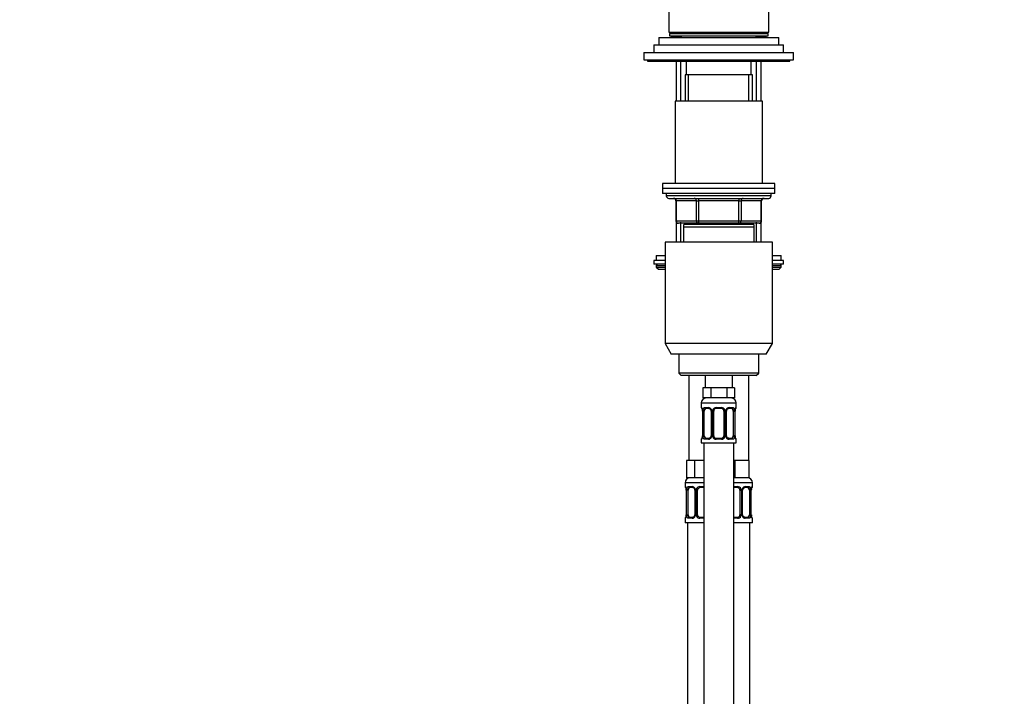
# Model space of a CAD drawing. Units: millimetres. Extents: x 0 to 1474, y 0 to 2754.
# Drawn here: x 0 to 394, y 1871 to 2142 of the extents above; entities that cross this region are included whole.
import ezdxf
from ezdxf import colors
from ezdxf.entities.mleader import LeaderData, LeaderLine
from ezdxf.math import Vec2, Vec3

# ---------------------------------------------------------------- set-up
doc = ezdxf.new("R2010")
doc.units = ezdxf.units.MM
doc.layers.add('DV7_Défaut', color=7, linetype='Continuous')
doc.layers.add('Défaut', color=7, linetype='Continuous')

# ---------------------------------------------------------------- blocks, each defined once
blk = doc.blocks.new('_DOT')
at = {"color": 0}
blk.add_line((0, 0), (-1, 0), dxfattribs=at)
at = {"color": 0, "const_width": 0.333}
blk.add_lwpolyline([(-0.1665, 0, 1), (0.1665, 0, 1)], format="xyb", close=True, dxfattribs=at)
blk = doc.blocks.new('SE6')
at = {"layer": 'DV7_Défaut', "color": 7, "linetype": 'Continuous'}
for p, q in [((259.98, 2188.29), (259.98, 2137.49)), ((299.98, 2137.49), (299.98, 2188.29)), ((259.98, 2137.49), (299.98, 2137.49)), ((260.48, 2137.49), (260.48, 2136.99)), ((299.48, 2136.99), (299.48, 2137.49)), ((255.98, 2135.39), (303.98, 2135.39)), ((255.98, 2135.39), (255.98, 2132.39)), ((260.23, 2136.99), (299.73, 2136.99)), ((260.23, 2136.99), (260.23, 2135.99)), ((260.23, 2135.99), (299.73, 2135.99)), ((260.98, 2135.99), (260.98, 2135.49)), ((264.98, 2135.49), (260.98, 2135.49)), ((264.98, 2135.99), (264.98, 2135.39)), ((294.98, 2135.39), (294.98, 2135.99)), ((298.98, 2135.49), (294.98, 2135.49)), ((298.98, 2135.49), (298.98, 2135.99)), ((299.73, 2135.99), (299.73, 2136.99)), ((303.98, 2132.39), (303.98, 2135.39)), ((253.98, 2132.39), (305.98, 2132.39)), ((253.98, 2132.39), (253.98, 2129.39)), ((305.98, 2129.39), (305.98, 2132.39)), ((249.98, 2129.39), (309.98, 2129.39)), ((249.98, 2129.39), (249.98, 2126.39)), ((249.98, 2126.39), (309.98, 2126.39)), ((251.48, 2126.39), (251.48, 2125.89)), ((251.48, 2125.89), (308.48, 2125.89)), ((262.98, 2125.89), (262.98, 2109.89)), ((264.84, 2109.89), (264.84, 2125.89)), ((266.98, 2125.89), (266.98, 2120.39)), ((292.98, 2120.39), (292.98, 2125.89)), ((295.13, 2109.89), (295.13, 2125.89)), ((296.98, 2109.89), (296.98, 2125.89)), ((308.48, 2125.89), (308.48, 2126.39)), ((309.98, 2126.39), (309.98, 2129.39)), ((293.48, 2120.39), (266.48, 2120.39)), ((266.48, 2120.39), (266.48, 2109.89)), ((267.92, 2109.89), (267.92, 2120.39)), ((292.04, 2109.89), (292.04, 2120.39)), ((293.48, 2109.89), (293.48, 2120.39)), ((297.48, 2109.89), (262.48, 2109.89)), ((262.48, 2109.89), (262.48, 2076.89)), ((297.48, 2076.89), (297.48, 2109.89)), ((302.48, 2076.89), (257.48, 2076.89)), ((257.48, 2076.89), (257.48, 2074.89)), ((302.48, 2074.89), (257.48, 2074.89)), ((257.48, 2074.89), (257.48, 2072.89)), ((302.48, 2074.89), (257.48, 2074.89)), ((302.48, 2074.89), (302.48, 2076.89)), ((302.48, 2072.89), (302.48, 2074.89)), ((302.48, 2072.89), (257.48, 2072.89)), ((258.98, 2072.89), (258.98, 2071.89)), ((300.98, 2071.89), (258.98, 2071.89)), ((259.98, 2070.89), (299.98, 2070.89)), ((271.9, 2070.89), (271.9, 2069.89)), ((288.07, 2070.89), (288.07, 2069.89)), ((300.98, 2071.89), (300.98, 2072.89)), ((262.95, 2069.89), (262.82, 2069.89)), ((262.82, 2069.89), (262.82, 2061.89)), ((271.03, 2069.89), (262.95, 2069.89)), ((262.95, 2069.89), (262.95, 2061.89)), ((271.03, 2069.89), (271.9, 2069.89)), ((271.03, 2061.89), (271.03, 2069.89)), ((271.9, 2069.89), (271.9, 2061.89)), ((288.07, 2069.89), (271.9, 2069.89)), ((288.07, 2069.89), (288.93, 2069.89)), ((288.07, 2061.89), (288.07, 2069.89)), ((288.93, 2069.89), (288.93, 2061.89)), ((297.02, 2069.89), (288.93, 2069.89)), ((297.02, 2069.89), (297.15, 2069.89)), ((297.02, 2061.89), (297.02, 2069.89)), ((297.15, 2061.89), (297.15, 2069.89)), ((262.95, 2061.89), (262.82, 2061.89)), ((262.95, 2061.89), (271.03, 2061.89)), ((262.98, 2061.33), (262.98, 2053.39)), ((271.9, 2060.89), (263.82, 2060.89)), ((264.84, 2053.39), (264.84, 2061.33)), ((293.98, 2060.39), (265.98, 2060.39)), ((265.98, 2059.39), (265.98, 2060.39)), ((293.98, 2059.39), (265.98, 2059.39)), ((265.98, 2053.39), (265.98, 2059.39)), ((266.48, 2060.89), (266.48, 2060.39)), ((267.92, 2060.39), (267.92, 2060.89)), ((271.03, 2061.89), (271.9, 2061.89)), ((271.9, 2061.89), (288.07, 2061.89)), ((271.9, 2061.89), (271.9, 2060.89)), ((288.07, 2060.89), (271.9, 2060.89)), ((288.07, 2061.89), (288.93, 2061.89)), ((288.07, 2060.89), (288.07, 2061.89)), ((296.15, 2060.89), (288.07, 2060.89)), ((288.93, 2061.89), (297.02, 2061.89)), ((292.04, 2060.39), (292.04, 2060.89)), ((293.48, 2060.39), (293.48, 2060.89)), ((293.98, 2060.39), (293.98, 2059.39)), ((293.98, 2059.39), (293.98, 2053.39)), ((295.13, 2053.39), (295.13, 2061.33)), ((296.98, 2053.39), (296.98, 2061.33)), ((297.15, 2061.89), (297.02, 2061.89)), ((301.48, 2053.39), (258.48, 2053.39)), ((258.48, 2053.39), (258.48, 2012.72)), ((301.48, 2012.72), (301.48, 2053.39)), ((254.98, 2047.99), (258.48, 2047.99)), ((254.98, 2047.99), (254.98, 2045.99)), ((301.48, 2047.99), (304.98, 2047.99)), ((304.98, 2045.99), (304.98, 2047.99)), ((258.48, 2045.99), (253.98, 2045.99)), ((253.98, 2045.99), (253.98, 2044.49)), ((258.48, 2044.49), (253.98, 2044.49)), ((254.98, 2043.99), (258.48, 2043.99)), ((254.98, 2043.99), (254.98, 2043.33)), ((254.98, 2043.33), (258.48, 2043.33)), ((254.98, 2043.33), (255.83, 2042.49)), ((305.98, 2045.99), (301.48, 2045.99)), ((305.98, 2044.49), (301.48, 2044.49)), ((301.48, 2043.99), (304.98, 2043.99)), ((301.48, 2043.33), (304.98, 2043.33)), ((304.14, 2042.49), (304.98, 2043.33)), ((304.98, 2043.33), (304.98, 2043.99)), ((305.98, 2044.49), (305.98, 2045.99)), ((255.83, 2042.49), (258.48, 2042.49)), ((301.48, 2042.49), (304.14, 2042.49)), ((301.48, 2012.72), (258.48, 2012.72)), ((258.48, 2012.72), (260.98, 2008.39)), ((298.98, 2008.39), (301.48, 2012.72)), ((298.98, 2008.39), (260.98, 2008.39)), ((263.98, 2008.39), (263.98, 2000.89)), ((295.98, 2000.89), (295.98, 2008.39)), ((295.98, 2000.89), (263.98, 2000.89)), ((263.98, 2000.89), (264.98, 1999.89)), ((294.98, 1999.89), (264.98, 1999.89)), ((267.98, 1999.89), (267.98, 1965.89)), ((274.48, 1999.89), (274.48, 1994.89)), ((285.48, 1994.89), (285.48, 1999.89)), ((291.98, 1965.89), (291.98, 1999.89)), ((294.98, 1999.89), (295.98, 2000.89)), ((275.22, 1994.89), (273.63, 1994.89)), ((273.63, 1994.89), (273.63, 1990.89)), ((276.81, 1994.89), (275.22, 1994.89)), ((279.98, 1994.89), (276.81, 1994.89)), ((276.81, 1994.89), (276.81, 1990.89)), ((283.16, 1994.89), (279.98, 1994.89)), ((284.75, 1994.89), (283.16, 1994.89)), ((283.16, 1994.89), (283.16, 1990.89)), ((286.33, 1994.89), (284.75, 1994.89)), ((286.33, 1994.89), (286.33, 1990.89)), ((272.98, 1988.89), (286.98, 1988.89)), ((272.98, 1988.89), (272.98, 1987.04)), ((276.81, 1990.89), (273.63, 1990.89)), ((283.16, 1990.89), (276.81, 1990.89)), ((286.33, 1990.89), (283.16, 1990.89)), ((286.98, 1987.04), (286.98, 1988.89)), ((272.98, 1987.04), (273.06, 1987.04)), ((273.46, 1985.64), (273.43, 1985.64)), ((273.43, 1985.64), (273.43, 1975.77)), ((273.46, 1985.64), (273.46, 1975.77)), ((273.57, 1975.77), (273.57, 1985.64)), ((274.19, 1985.64), (273.57, 1985.64)), ((274.19, 1975.77), (274.19, 1985.64)), ((274.34, 1987.04), (275.84, 1987.04)), ((276.08, 1986.64), (274.66, 1986.64)), ((276.93, 1985.64), (277.17, 1985.64)), ((276.93, 1985.64), (276.93, 1975.77)), ((277.17, 1985.64), (277.17, 1975.77)), ((277.44, 1975.77), (277.44, 1985.64)), ((277.98, 1985.64), (277.44, 1985.64)), ((277.98, 1975.77), (277.98, 1985.64)), ((278.92, 1987.04), (281.04, 1987.04)), ((280.98, 1986.64), (278.98, 1986.64)), ((281.98, 1985.64), (281.98, 1975.77)), ((281.98, 1985.64), (282.53, 1985.64)), ((282.53, 1985.64), (282.53, 1975.77)), ((282.8, 1975.77), (282.8, 1985.64)), ((283.04, 1985.64), (282.8, 1985.64)), ((283.04, 1975.77), (283.04, 1985.64)), ((285.3, 1986.64), (283.89, 1986.64)), ((284.13, 1987.04), (285.63, 1987.04)), ((285.78, 1985.64), (285.78, 1975.77)), ((285.78, 1985.64), (286.39, 1985.64)), ((286.39, 1985.64), (286.39, 1975.77)), ((286.51, 1975.77), (286.51, 1985.64)), ((286.51, 1985.64), (286.53, 1985.64)), ((286.53, 1975.77), (286.53, 1985.64)), ((286.54, 1985.64), (286.54, 1985.85)), ((286.98, 1987.04), (286.9, 1987.04)), ((273.43, 1975.77), (273.46, 1975.77)), ((273.43, 1975.77), (273.43, 1975.56)), ((273.57, 1975.77), (274.19, 1975.77)), ((277.17, 1975.77), (276.93, 1975.77)), ((277.44, 1975.77), (277.98, 1975.77)), ((282.53, 1975.77), (281.98, 1975.77)), ((282.8, 1975.77), (283.04, 1975.77)), ((286.39, 1975.77), (285.78, 1975.77)), ((286.53, 1975.77), (286.51, 1975.77)), ((272.98, 1974.37), (273.06, 1974.37)), ((272.98, 1974.37), (272.98, 1972.89)), ((272.98, 1972.89), (286.98, 1972.89)), ((273.98, 1972.89), (273.98, 1694.89)), ((275.84, 1974.37), (274.34, 1974.37)), ((274.66, 1974.77), (276.08, 1974.77)), ((281.04, 1974.37), (278.92, 1974.37)), ((278.98, 1974.77), (280.98, 1974.77)), ((283.89, 1974.77), (285.3, 1974.77)), ((285.63, 1974.37), (284.13, 1974.37)), ((285.98, 1694.89), (285.98, 1972.89)), ((286.9, 1974.37), (286.98, 1974.37)), ((286.98, 1972.89), (286.98, 1974.37)), ((268.72, 1965.89), (267.13, 1965.89)), ((267.13, 1965.89), (267.13, 1958.89)), ((270.31, 1965.89), (268.72, 1965.89)), ((273.48, 1965.89), (270.31, 1965.89)), ((270.31, 1965.89), (270.31, 1958.89)), ((273.98, 1965.89), (273.48, 1965.89)), ((286.48, 1965.89), (285.98, 1965.89)), ((289.23, 1965.89), (286.48, 1965.89)), ((286.48, 1965.89), (286.48, 1958.89)), ((291.98, 1965.89), (289.23, 1965.89)), ((291.98, 1965.89), (291.98, 1958.89)), ((273.98, 1956.89), (266.48, 1956.89)), ((266.48, 1956.89), (266.48, 1955.36)), ((270.31, 1958.89), (267.13, 1958.89)), ((273.98, 1958.89), (270.31, 1958.89)), ((286.48, 1958.89), (285.98, 1958.89)), ((293.48, 1956.89), (285.98, 1956.89)), ((291.98, 1958.89), (286.48, 1958.89)), ((293.48, 1955.36), (293.48, 1956.89)), ((266.56, 1955.36), (266.48, 1955.36)), ((266.96, 1953.96), (266.93, 1953.96)), ((266.93, 1953.96), (266.93, 1944.09)), ((266.96, 1953.96), (266.96, 1944.09)), ((267.07, 1944.09), (267.07, 1953.96)), ((267.69, 1953.96), (267.07, 1953.96)), ((267.69, 1944.09), (267.69, 1953.96)), ((267.84, 1955.36), (269.34, 1955.36)), ((269.58, 1954.96), (268.16, 1954.96)), ((270.43, 1953.96), (270.67, 1953.96)), ((270.43, 1953.96), (270.43, 1944.09)), ((270.67, 1953.96), (270.67, 1944.09)), ((270.94, 1944.09), (270.94, 1953.96)), ((271.48, 1953.96), (270.94, 1953.96)), ((271.48, 1944.09), (271.48, 1953.96)), ((272.42, 1955.36), (273.98, 1955.36)), ((273.98, 1954.96), (272.48, 1954.96)), ((285.98, 1955.36), (287.54, 1955.36)), ((287.48, 1954.96), (285.98, 1954.96)), ((288.48, 1953.96), (288.48, 1944.09)), ((288.48, 1953.96), (289.03, 1953.96)), ((289.03, 1953.96), (289.03, 1944.09)), ((289.3, 1944.09), (289.3, 1953.96)), ((289.54, 1953.96), (289.3, 1953.96)), ((289.54, 1944.09), (289.54, 1953.96)), ((291.8, 1954.96), (290.39, 1954.96)), ((290.63, 1955.36), (292.13, 1955.36)), ((292.28, 1953.96), (292.28, 1944.09)), ((292.28, 1953.96), (292.89, 1953.96)), ((292.89, 1953.96), (292.89, 1944.09)), ((293.01, 1944.09), (293.01, 1953.96)), ((293.01, 1953.96), (293.03, 1953.96)), ((293.03, 1944.09), (293.03, 1953.96)), ((293.04, 1953.96), (293.04, 1954.17)), ((293.4, 1955.36), (293.48, 1955.36)), ((266.56, 1942.69), (266.48, 1942.69)), ((266.48, 1942.69), (266.48, 1940.89)), ((273.98, 1940.89), (266.48, 1940.89)), ((266.93, 1944.09), (266.96, 1944.09)), ((266.93, 1944.09), (266.93, 1943.88)), ((267.07, 1944.09), (267.69, 1944.09)), ((267.48, 1940.89), (267.48, 1666.89)), ((269.34, 1942.69), (267.84, 1942.69)), ((268.16, 1943.09), (269.58, 1943.09)), ((270.67, 1944.09), (270.43, 1944.09)), ((270.94, 1944.09), (271.48, 1944.09)), ((273.98, 1942.69), (272.42, 1942.69)), ((272.48, 1943.09), (273.98, 1943.09)), ((285.98, 1943.09), (287.48, 1943.09)), ((287.54, 1942.69), (285.98, 1942.69)), ((293.48, 1940.89), (285.98, 1940.89)), ((289.03, 1944.09), (288.48, 1944.09)), ((289.3, 1944.09), (289.54, 1944.09)), ((290.39, 1943.09), (291.8, 1943.09)), ((292.13, 1942.69), (290.63, 1942.69)), ((292.89, 1944.09), (292.28, 1944.09)), ((292.48, 1666.89), (292.48, 1940.89)), ((293.03, 1944.09), (293.01, 1944.09)), ((293.4, 1942.69), (293.48, 1942.69)), ((293.48, 1940.89), (293.48, 1942.69))]:
    blk.add_line(p, q, dxfattribs=at)
for centre, radius, start, end in [((259.98, 2071.89), 1, 180, 270), ((261.82, 2069.89), 1, 0, 90), ((298.15, 2069.89), 1, 90, 180), ((299.98, 2071.89), 1, 270, 0), ((263.82, 2061.89), 1, 180, 270), ((296.15, 2061.89), 1, 270, 0), ((255.48, 2043.99), 0.5, 90, 180), ((304.48, 2043.99), 0.5, 0, 90), ((274.98, 1988.89), 2, 90, 180), ((284.98, 1988.89), 2, 0, 90), ((273.38, 1987.04), 0.4, 180, 238.3275), ((271.73, 1985.87), 1.69, 3.1019, 10.3352), ((270.11, 1985.65), 3.35, 359.8705, 10.2708), ((272.02, 1985.74), 1.42, 356.0752, 9.147), ((276.35, 1985.66), 2.78, 167.8078, 180.3687), ((275.78, 1985.66), 1.39, 25.1473, 87.3249), ((276.29, 1985.74), 0.637, 351.7111, 32.0976), ((275.79, 1985.65), 1.38, 359.8791, 25.9211), ((278.78, 1985.65), 1.34, 153.3511, 180.1815), ((278.9, 1985.55), 1.49, 89.2905, 152.1251), ((278.98, 1985.64), 1, 154.4167, 180), ((278.98, 1985.64), 1, 90, 154.4167), ((280.98, 1985.64), 1, 25.5833, 90), ((281.06, 1985.55), 1.49, 27.8747, 90.7097), ((280.98, 1985.64), 1, 0, 25.5833), ((281.19, 1985.65), 1.34, 359.817, 26.6505), ((284.17, 1985.65), 1.38, 154.0799, 180.1199), ((284.19, 1985.66), 1.39, 92.6748, 154.853), ((283.79, 1985.72), 0.74, 151.0409, 185.888), ((283.62, 1985.66), 2.78, 359.628, 12.1955), ((289.85, 1985.65), 3.35, 169.7304, 180.1284), ((288.69, 1985.75), 2.15, 168.6576, 177.3738), ((286.58, 1987.04), 0.4, 304.097, 0), ((270.11, 1975.76), 3.35, 349.7304, 0.1284), ((276.35, 1975.75), 2.78, 179.628, 192.1955), ((276.18, 1975.69), 0.739, 331.0415, 5.8888), ((275.79, 1975.76), 1.38, 334.0799, 0.1199), ((278.78, 1975.76), 1.34, 179.817, 206.6505), ((278.98, 1975.77), 1, 180, 205.5833), ((280.98, 1975.77), 1, 334.4167, 0), ((281.19, 1975.76), 1.34, 333.3511, 0.1815), ((284.17, 1975.76), 1.38, 179.8791, 205.9211), ((283.68, 1975.67), 0.638, 171.6916, 212.134), ((283.61, 1975.75), 2.78, 347.8078, 0.3687), ((289.85, 1975.76), 3.35, 179.8705, 190.2708), ((287.95, 1975.67), 1.42, 176.0748, 189.1465), ((273.38, 1974.37), 0.4, 124.097, 180), ((271.28, 1975.66), 2.15, 348.657, 357.3753), ((275.78, 1975.75), 1.39, 272.6748, 334.853), ((278.9, 1975.86), 1.49, 207.8747, 270.7097), ((278.98, 1975.77), 1, 205.5833, 270), ((280.98, 1975.77), 1, 270, 334.4167), ((281.06, 1975.86), 1.49, 269.2905, 332.1251), ((284.19, 1975.75), 1.39, 205.1473, 267.3249), ((288.23, 1975.54), 1.68, 183.0856, 190.3693), ((286.58, 1974.37), 0.4, 0, 58.3275), ((268.48, 1956.89), 2, 90, 180), ((291.48, 1956.89), 2, 0, 90), ((266.88, 1955.36), 0.4, 180, 238.3275), ((265.23, 1954.19), 1.69, 3.1019, 10.3352), ((263.61, 1953.97), 3.35, 359.8705, 10.2708), ((265.52, 1954.06), 1.42, 356.0752, 9.147), ((269.85, 1953.98), 2.78, 167.8078, 180.3687), ((269.28, 1953.98), 1.39, 25.1473, 87.3249), ((269.79, 1954.06), 0.637, 351.7111, 32.0976), ((269.29, 1953.97), 1.38, 359.8791, 25.9211), ((272.28, 1953.97), 1.34, 153.3511, 180.1815), ((272.4, 1953.87), 1.49, 89.2905, 152.1251), ((272.48, 1953.96), 1, 154.4167, 180), ((272.48, 1953.96), 1, 90, 154.4167), ((287.48, 1953.96), 1, 25.5833, 90), ((287.56, 1953.87), 1.49, 27.8747, 90.7097), ((287.48, 1953.96), 1, 0, 25.5833), ((287.69, 1953.97), 1.34, 359.817, 26.6505), ((290.67, 1953.97), 1.38, 154.0799, 180.1199), ((290.69, 1953.98), 1.39, 92.6748, 154.853), ((290.29, 1954.04), 0.74, 151.0409, 185.888), ((290.12, 1953.98), 2.78, 359.628, 12.1955), ((296.35, 1953.97), 3.35, 169.7304, 180.1284), ((295.19, 1954.07), 2.15, 168.6576, 177.3738), ((293.08, 1955.36), 0.4, 304.097, 0), ((266.88, 1942.69), 0.4, 124.097, 180), ((264.78, 1943.98), 2.15, 348.657, 357.3753), ((263.61, 1944.08), 3.35, 349.7304, 0.1284), ((269.85, 1944.07), 2.78, 179.628, 192.1955), ((269.28, 1944.07), 1.39, 272.6748, 334.853), ((269.68, 1944.01), 0.739, 331.0415, 5.8888), ((269.29, 1944.08), 1.38, 334.0799, 0.1199), ((272.28, 1944.08), 1.34, 179.817, 206.6505), ((272.4, 1944.18), 1.49, 207.8747, 270.7097), ((272.48, 1944.09), 1, 180, 205.5833), ((272.48, 1944.09), 1, 205.5833, 270), ((287.48, 1944.09), 1, 270, 334.4167), ((287.56, 1944.18), 1.49, 269.2905, 332.1251), ((287.48, 1944.09), 1, 334.4167, 0), ((287.69, 1944.08), 1.34, 333.3511, 0.1815), ((290.67, 1944.08), 1.38, 179.8791, 205.9211), ((290.69, 1944.07), 1.39, 205.1473, 267.3249), ((290.18, 1943.99), 0.638, 171.6916, 212.134), ((290.11, 1944.07), 2.78, 347.8078, 0.3687), ((296.35, 1944.08), 3.35, 179.8705, 190.2708), ((294.45, 1943.99), 1.42, 176.0748, 189.1465), ((294.73, 1943.86), 1.68, 183.0856, 190.3693), ((293.08, 1942.69), 0.4, 0, 59.2184)]:
    blk.add_arc(centre, radius, start, end, dxfattribs=at)
for centre, major_axis, ratio, start_param, end_param in [((262.09, 2069.89), (0, -1), 0.866025, 1.570796, 3.141593), ((270.17, 2069.89), (0, -1), 0.866025, 1.570796, 3.141593), ((289.8, 2069.89), (0, 1), 0.866025, 0, 1.570796), ((297.88, 2069.89), (0, 1), 0.866025, 0, 1.570796), ((263.82, 2061.89), (0, 1), 0.866025, 1.570796, 3.141593), ((271.9, 2061.89), (0, 1), 0.866025, 1.570796, 3.141593), ((288.07, 2061.89), (0, -1), 0.866025, 0, 1.570796), ((296.15, 2061.89), (0, -1), 0.866025, 0, 1.570796), ((273.46, 1987.04), (0, -0.4), 0.988455, 4.712389, 5.5961), ((273.78, 1986.25), (0.394, 0.069), 0.426558, 2.752818, 3.150744), ((274, 1986.25), (0.391, -0.084), 0.411702, 3.62283, 5.508006), ((274.89, 1985.64), (0, -1), 0.707107, 4.265876, 4.712389), ((274.89, 1985.64), (0, -1), 0.707107, 3.141593, 4.265876), ((274.66, 1987.04), (0, -0.4), 0.806081, 4.712389, 6.283185), ((276.08, 1987.04), (0, -0.4), 0.591806, 4.712389, 6.283185), ((277.2, 1986.25), (0.363, 0.168), 0.191543, 1.963754, 3.15203), ((277.72, 1986.25), (0.361, -0.173), 0.155676, 4.398009, 6.283185), ((278.98, 1987.04), (0, -0.4), 0.151515, 4.712389, 6.283185), ((280.98, 1987.04), (0, -0.4), 0.151515, 0, 1.570796), ((282.25, 1986.25), (-0.361, -0.173), 0.155676, 0, 1.885177), ((282.77, 1986.25), (-0.363, 0.168), 0.191543, 3.13073, 4.319431), ((283.89, 1987.04), (0, -0.4), 0.591806, 0, 1.570796), ((285.07, 1985.64), (0, 1), 0.707107, 5.158902, 6.283185), ((285.3, 1987.04), (0, -0.4), 0.806081, 0, 1.570796), ((285.97, 1986.25), (-0.391, -0.084), 0.411702, 0.775179, 2.660356), ((285.07, 1985.64), (0, 1), 0.707107, 4.712389, 5.158902), ((286.18, 1986.25), (-0.394, 0.069), 0.426558, 3.136107, 3.530367), ((286.18, 1986.25), (-0.394, 0.069), 0.426558, 3.106922, 3.136107), ((286.51, 1987.04), (0, -0.4), 0.988455, 0.670294, 1.570796), ((274.89, 1975.77), (0, -1), 0.707107, 4.712389, 5.158902), ((285.07, 1975.77), (0, 1), 0.707107, 4.265876, 4.712389), ((273.46, 1974.37), (0, -0.4), 0.988455, 3.806417, 4.712389), ((273.78, 1975.16), (0.394, -0.069), 0.426558, 3.10827, 3.134963), ((273.78, 1975.16), (0.394, -0.069), 0.426558, 3.134963, 3.530367), ((274, 1975.16), (-0.391, -0.084), 0.411702, 3.916772, 5.801948), ((274.89, 1975.77), (0, -1), 0.707107, 5.158902, 6.283185), ((274.66, 1974.37), (0, -0.4), 0.806081, 3.141593, 4.712389), ((276.08, 1974.37), (0, -0.4), 0.591806, 3.141593, 4.712389), ((277.2, 1975.16), (0.363, -0.168), 0.191543, 3.124452, 4.319431), ((277.72, 1975.16), (-0.361, -0.173), 0.155676, 3.141593, 5.026769), ((278.98, 1974.37), (0, -0.4), 0.151515, 3.141593, 4.712389), ((280.98, 1974.37), (0, -0.4), 0.151515, 1.570796, 3.141593), ((282.25, 1975.16), (0.361, -0.173), 0.155676, 1.256416, 3.141593), ((282.77, 1975.16), (-0.363, -0.168), 0.191543, 1.963754, 3.158162), ((283.89, 1974.37), (0, -0.4), 0.591806, 1.570796, 3.141593), ((285.07, 1975.77), (0, 1), 0.707107, 3.141593, 4.265876), ((285.3, 1974.37), (0, -0.4), 0.806081, 1.570796, 3.141593), ((285.97, 1975.16), (0.391, -0.084), 0.411702, 0.481237, 2.366414), ((286.18, 1975.16), (-0.394, -0.069), 0.426558, 2.752818, 3.152238), ((286.51, 1974.37), (0, -0.4), 0.988455, 1.570796, 2.454353), ((266.96, 1955.36), (0, -0.4), 0.988455, 4.712389, 5.616405), ((267.28, 1954.57), (0.394, 0.069), 0.426558, 2.752818, 3.150744), ((267.5, 1954.57), (0.391, -0.084), 0.411702, 3.62283, 5.508006), ((268.39, 1953.96), (0, 1), 0.707107, 1.124283, 1.570796), ((268.39, 1953.96), (0, -1), 0.707107, 3.141593, 4.265876), ((268.16, 1955.36), (0, -0.4), 0.806081, 4.712389, 6.283185), ((269.58, 1955.36), (0, -0.4), 0.591806, 4.712389, 6.283185), ((270.7, 1954.57), (0.363, 0.168), 0.191543, 1.963754, 3.15203), ((271.22, 1954.57), (0.361, -0.173), 0.155676, 4.398009, 6.283185), ((272.48, 1955.36), (0, -0.4), 0.151515, 4.712389, 6.283185), ((287.48, 1955.36), (0, -0.4), 0.151515, 0, 1.570796), ((288.75, 1954.57), (-0.361, -0.173), 0.155676, 0, 1.885177), ((289.27, 1954.57), (-0.363, 0.168), 0.191543, 3.13073, 4.319431), ((290.39, 1955.36), (0, -0.4), 0.591806, 0, 1.570796), ((291.57, 1953.96), (0, 1), 0.707107, 5.158902, 6.283185), ((291.8, 1955.36), (0, -0.4), 0.806081, 0, 1.570796), ((292.47, 1954.57), (-0.391, -0.084), 0.411702, 0.775179, 2.660356), ((291.57, 1953.96), (0, 1), 0.707107, 4.712389, 5.158902), ((292.68, 1954.57), (-0.394, 0.069), 0.426558, 3.136107, 3.530367), ((292.68, 1954.57), (-0.394, 0.069), 0.426558, 3.106922, 3.136107), ((293.01, 1955.36), (0, -0.4), 0.988455, 0.670294, 1.570796), ((266.96, 1942.69), (0, -0.4), 0.988455, 3.806417, 4.712389), ((267.28, 1943.48), (0.394, -0.069), 0.426558, 3.10827, 3.134963), ((267.28, 1943.48), (0.394, -0.069), 0.426558, 3.134963, 3.530367), ((267.5, 1943.48), (-0.391, -0.084), 0.411702, 3.916772, 5.801948), ((268.39, 1944.09), (0, -1), 0.707107, 4.712389, 5.158902), ((268.39, 1944.09), (0, -1), 0.707107, 5.158902, 6.283185), ((268.16, 1942.69), (0, -0.4), 0.806081, 3.141593, 4.712389), ((269.58, 1942.69), (0, -0.4), 0.591806, 3.141593, 4.712389), ((270.7, 1943.48), (0.363, -0.168), 0.191543, 3.124452, 4.319431), ((271.22, 1943.48), (-0.361, -0.173), 0.155676, 3.141593, 5.026769), ((272.48, 1942.69), (0, -0.4), 0.151515, 3.141593, 4.712389), ((287.48, 1942.69), (0, -0.4), 0.151515, 1.570796, 3.141593), ((288.75, 1943.48), (0.361, -0.173), 0.155676, 1.256416, 3.141593), ((289.27, 1943.48), (-0.363, -0.168), 0.191543, 1.963754, 3.158162), ((290.39, 1942.69), (0, -0.4), 0.591806, 1.570796, 3.141593), ((291.57, 1944.09), (0, 1), 0.707107, 3.141593, 4.265876), ((291.8, 1942.69), (0, -0.4), 0.806081, 1.570796, 3.141593), ((291.57, 1944.09), (0, -1), 0.707107, 1.124283, 1.570796), ((292.47, 1943.48), (0.391, -0.084), 0.411702, 0.481237, 2.366414), ((292.68, 1943.48), (-0.394, -0.069), 0.426558, 2.752818, 3.152238), ((293.01, 1942.69), (0, -0.4), 0.988455, 1.570796, 2.479588)]:
    blk.add_ellipse(centre, major_axis=major_axis, ratio=ratio, start_param=start_param, end_param=end_param, dxfattribs=at)
for points, knots in [([(273.06, 1987.04), (273.09, 1987.04), (273.11, 1987.02), (273.17, 1986.95), (273.2, 1986.9), (273.26, 1986.76), (273.3, 1986.68), (273.36, 1986.48), (273.38, 1986.37), (273.41, 1986.25)], [0, 0, 0, 0, 0.25, 0.25, 0.5, 0.5, 0.75, 0.75, 1, 1, 1, 1]), ([(273.21, 1986.75), (273.21, 1986.75), (273.22, 1986.74), (273.26, 1986.66), (273.32, 1986.48), (273.36, 1986.3), (273.39, 1986.18)], [0, 0, 0, 0, 0.125318, 0.330213, 0.635141, 1, 1, 1, 1]), ([(273.64, 1986.25), (273.66, 1986.37), (273.7, 1986.48), (273.79, 1986.68), (273.84, 1986.76), (273.96, 1986.9), (274.03, 1986.95), (274.18, 1987.02), (274.26, 1987.04), (274.34, 1987.04)], [0, 0, 0, 0, 0.25, 0.25, 0.5, 0.5, 0.75, 0.75, 1, 1, 1, 1]), ([(274.66, 1986.64), (274.61, 1986.64), (274.56, 1986.63), (274.47, 1986.58), (274.43, 1986.54), (274.33, 1986.39), (274.28, 1986.25), (274.25, 1986.07)], [0, 0, 0, 0, 0.25, 0.25, 0.5, 0.5, 1, 1, 1, 1]), ([(276.07, 1986.64), (276.08, 1986.64), (276.16, 1986.65), (276.37, 1986.59), (276.65, 1986.4), (276.77, 1986.19), (276.83, 1986.08)], [0, 0, 0, 0, 0.041198, 0.35789, 0.696297, 1, 1, 1, 1]), ([(283.13, 1986.08), (283.14, 1986.09), (283.18, 1986.2), (283.34, 1986.41), (283.6, 1986.59), (283.81, 1986.66), (283.89, 1986.64), (283.89, 1986.64)], [0, 0, 0, 0, 0.02122, 0.320659, 0.645573, 0.978693, 1, 1, 1, 1]), ([(285.71, 1986.07), (285.7, 1986.16), (285.68, 1986.24), (285.63, 1986.38), (285.6, 1986.44), (285.5, 1986.59), (285.41, 1986.64), (285.3, 1986.64)], [0, 0, 0, 0, 0.25, 0.25, 0.5, 0.5, 1, 1, 1, 1]), ([(285.63, 1987.04), (285.71, 1987.04), (285.79, 1987.02), (285.93, 1986.95), (286, 1986.9), (286.12, 1986.76), (286.18, 1986.68), (286.26, 1986.48), (286.3, 1986.37), (286.33, 1986.25)], [0, 0, 0, 0, 0.25, 0.25, 0.5, 0.5, 0.75, 0.75, 1, 1, 1, 1]), ([(286.56, 1986.25), (286.58, 1986.37), (286.61, 1986.48), (286.67, 1986.68), (286.7, 1986.76), (286.77, 1986.9), (286.8, 1986.95), (286.86, 1987.02), (286.88, 1987.04), (286.9, 1987.04)], [0, 0, 0, 0, 0.25, 0.25, 0.5, 0.5, 0.75, 0.75, 1, 1, 1, 1]), ([(286.58, 1986.18), (286.58, 1986.19), (286.6, 1986.32), (286.66, 1986.53), (286.73, 1986.7), (286.75, 1986.75), (286.76, 1986.75), (286.76, 1986.75)], [0, 0, 0, 0, 0.029188, 0.416288, 0.760399, 0.958155, 1, 1, 1, 1]), ([(273.41, 1975.16), (273.38, 1975.04), (273.36, 1974.93), (273.3, 1974.73), (273.26, 1974.65), (273.2, 1974.51), (273.17, 1974.46), (273.11, 1974.39), (273.09, 1974.37), (273.06, 1974.37)], [0, 0, 0, 0, 0.25, 0.25, 0.5, 0.5, 0.75, 0.75, 1, 1, 1, 1]), ([(273.39, 1975.23), (273.39, 1975.22), (273.37, 1975.09), (273.31, 1974.88), (273.24, 1974.71), (273.21, 1974.66), (273.21, 1974.66), (273.21, 1974.66)], [0, 0, 0, 0, 0.029305, 0.416358, 0.760427, 0.95816, 1, 1, 1, 1]), ([(274.34, 1974.37), (274.26, 1974.37), (274.18, 1974.39), (274.03, 1974.46), (273.96, 1974.51), (273.84, 1974.65), (273.79, 1974.73), (273.7, 1974.93), (273.66, 1975.04), (273.64, 1975.16)], [0, 0, 0, 0, 0.25, 0.25, 0.5, 0.5, 0.75, 0.75, 1, 1, 1, 1]), ([(274.25, 1975.34), (274.27, 1975.25), (274.29, 1975.17), (274.34, 1975.03), (274.36, 1974.97), (274.47, 1974.82), (274.56, 1974.77), (274.66, 1974.77)], [0, 0, 0, 0, 0.25, 0.25, 0.5, 0.5, 1, 1, 1, 1]), ([(276.83, 1975.33), (276.83, 1975.32), (276.79, 1975.21), (276.63, 1975), (276.37, 1974.82), (276.16, 1974.75), (276.08, 1974.77), (276.08, 1974.77)], [0, 0, 0, 0, 0.02136, 0.320768, 0.645647, 0.978731, 1, 1, 1, 1]), ([(283.9, 1974.77), (283.89, 1974.77), (283.81, 1974.76), (283.6, 1974.82), (283.32, 1975.01), (283.2, 1975.22), (283.13, 1975.33)], [0, 0, 0, 0, 0.041225, 0.35819, 0.696888, 1, 1, 1, 1]), ([(285.3, 1974.77), (285.36, 1974.77), (285.41, 1974.78), (285.49, 1974.83), (285.53, 1974.87), (285.64, 1975.02), (285.68, 1975.16), (285.71, 1975.34)], [0, 0, 0, 0, 0.25, 0.25, 0.5, 0.5, 1, 1, 1, 1]), ([(286.33, 1975.16), (286.3, 1975.04), (286.27, 1974.93), (286.18, 1974.73), (286.12, 1974.65), (286, 1974.51), (285.93, 1974.46), (285.79, 1974.39), (285.71, 1974.37), (285.63, 1974.37)], [0, 0, 0, 0, 0.25, 0.25, 0.5, 0.5, 0.75, 0.75, 1, 1, 1, 1]), ([(286.9, 1974.37), (286.88, 1974.37), (286.86, 1974.39), (286.8, 1974.46), (286.77, 1974.51), (286.7, 1974.65), (286.67, 1974.73), (286.61, 1974.93), (286.58, 1975.04), (286.56, 1975.16)], [0, 0, 0, 0, 0.25, 0.25, 0.5, 0.5, 0.75, 0.75, 1, 1, 1, 1]), ([(286.76, 1974.66), (286.76, 1974.66), (286.75, 1974.67), (286.71, 1974.75), (286.64, 1974.93), (286.6, 1975.11), (286.58, 1975.23)], [0, 0, 0, 0, 0.125371, 0.330353, 0.63541, 1, 1, 1, 1]), ([(266.56, 1955.36), (266.59, 1955.36), (266.61, 1955.34), (266.67, 1955.27), (266.7, 1955.22), (266.76, 1955.08), (266.8, 1955), (266.86, 1954.8), (266.88, 1954.69), (266.91, 1954.57)], [0, 0, 0, 0, 0.25, 0.25, 0.5, 0.5, 0.75, 0.75, 1, 1, 1, 1]), ([(266.71, 1955.07), (266.71, 1955.07), (266.72, 1955.06), (266.76, 1954.98), (266.82, 1954.8), (266.86, 1954.62), (266.89, 1954.5)], [0, 0, 0, 0, 0.125318, 0.330213, 0.635141, 1, 1, 1, 1]), ([(267.14, 1954.57), (267.16, 1954.69), (267.2, 1954.8), (267.29, 1955), (267.34, 1955.08), (267.46, 1955.22), (267.53, 1955.27), (267.68, 1955.34), (267.76, 1955.36), (267.84, 1955.36)], [0, 0, 0, 0, 0.25, 0.25, 0.5, 0.5, 0.75, 0.75, 1, 1, 1, 1]), ([(268.16, 1954.96), (268.11, 1954.96), (268.06, 1954.95), (267.97, 1954.9), (267.93, 1954.86), (267.83, 1954.71), (267.78, 1954.57), (267.75, 1954.39)], [0, 0, 0, 0, 0.25, 0.25, 0.5, 0.5, 1, 1, 1, 1]), ([(269.57, 1954.96), (269.58, 1954.96), (269.66, 1954.97), (269.87, 1954.91), (270.15, 1954.72), (270.27, 1954.51), (270.33, 1954.4)], [0, 0, 0, 0, 0.041198, 0.35789, 0.696297, 1, 1, 1, 1]), ([(289.63, 1954.4), (289.64, 1954.41), (289.68, 1954.52), (289.84, 1954.72), (290.1, 1954.91), (290.31, 1954.98), (290.39, 1954.96), (290.39, 1954.96)], [0, 0, 0, 0, 0.02122, 0.320659, 0.645573, 0.978693, 1, 1, 1, 1]), ([(292.21, 1954.39), (292.2, 1954.48), (292.18, 1954.56), (292.13, 1954.7), (292.1, 1954.76), (292, 1954.91), (291.91, 1954.96), (291.8, 1954.96)], [0, 0, 0, 0, 0.25, 0.25, 0.5, 0.5, 1, 1, 1, 1]), ([(292.13, 1955.36), (292.21, 1955.36), (292.29, 1955.34), (292.43, 1955.27), (292.5, 1955.22), (292.62, 1955.08), (292.68, 1955), (292.76, 1954.8), (292.8, 1954.69), (292.83, 1954.57)], [0, 0, 0, 0, 0.25, 0.25, 0.5, 0.5, 0.75, 0.75, 1, 1, 1, 1]), ([(293.06, 1954.57), (293.08, 1954.69), (293.11, 1954.8), (293.17, 1955), (293.2, 1955.08), (293.27, 1955.22), (293.3, 1955.27), (293.36, 1955.34), (293.38, 1955.36), (293.4, 1955.36)], [0, 0, 0, 0, 0.25, 0.25, 0.5, 0.5, 0.75, 0.75, 1, 1, 1, 1]), ([(293.08, 1954.5), (293.08, 1954.51), (293.1, 1954.64), (293.16, 1954.85), (293.23, 1955.02), (293.25, 1955.07), (293.26, 1955.07), (293.26, 1955.07)], [0, 0, 0, 0, 0.0291876, 0.4162881, 0.7603986, 0.9581555, 1, 1, 1, 1]), ([(266.91, 1943.48), (266.88, 1943.36), (266.86, 1943.25), (266.8, 1943.05), (266.76, 1942.97), (266.7, 1942.83), (266.67, 1942.78), (266.61, 1942.71), (266.59, 1942.69), (266.56, 1942.69)], [0, 0, 0, 0, 0.25, 0.25, 0.5, 0.5, 0.75, 0.75, 1, 1, 1, 1]), ([(266.89, 1943.55), (266.89, 1943.54), (266.87, 1943.41), (266.81, 1943.2), (266.74, 1943.03), (266.71, 1942.98), (266.71, 1942.98), (266.71, 1942.98)], [0, 0, 0, 0, 0.0293046, 0.4163585, 0.7604275, 0.9581605, 1, 1, 1, 1]), ([(267.84, 1942.69), (267.76, 1942.69), (267.68, 1942.7), (267.53, 1942.78), (267.46, 1942.83), (267.34, 1942.97), (267.29, 1943.05), (267.2, 1943.25), (267.16, 1943.36), (267.14, 1943.48)], [0, 0, 0, 0, 0.25, 0.25, 0.5, 0.5, 0.75, 0.75, 1, 1, 1, 1]), ([(267.75, 1943.66), (267.77, 1943.57), (267.79, 1943.49), (267.84, 1943.35), (267.86, 1943.29), (267.97, 1943.14), (268.06, 1943.09), (268.16, 1943.09)], [0, 0, 0, 0, 0.25, 0.25, 0.5, 0.5, 1, 1, 1, 1]), ([(270.33, 1943.65), (270.33, 1943.64), (270.29, 1943.53), (270.13, 1943.32), (269.87, 1943.14), (269.66, 1943.07), (269.58, 1943.09), (269.58, 1943.09)], [0, 0, 0, 0, 0.02136, 0.320768, 0.645647, 0.978731, 1, 1, 1, 1]), ([(290.4, 1943.09), (290.39, 1943.09), (290.31, 1943.08), (290.1, 1943.14), (289.82, 1943.33), (289.7, 1943.54), (289.63, 1943.65)], [0, 0, 0, 0, 0.041225, 0.35819, 0.696888, 1, 1, 1, 1]), ([(291.8, 1943.09), (291.86, 1943.09), (291.91, 1943.1), (291.99, 1943.15), (292.03, 1943.19), (292.14, 1943.34), (292.18, 1943.48), (292.21, 1943.66)], [0, 0, 0, 0, 0.25, 0.25, 0.5, 0.5, 1, 1, 1, 1]), ([(292.83, 1943.48), (292.8, 1943.36), (292.77, 1943.25), (292.68, 1943.05), (292.62, 1942.97), (292.5, 1942.83), (292.43, 1942.78), (292.29, 1942.71), (292.21, 1942.69), (292.13, 1942.69)], [0, 0, 0, 0, 0.25, 0.25, 0.5, 0.5, 0.75, 0.75, 1, 1, 1, 1]), ([(293.4, 1942.69), (293.38, 1942.69), (293.36, 1942.7), (293.3, 1942.78), (293.27, 1942.83), (293.2, 1942.97), (293.17, 1943.05), (293.11, 1943.25), (293.08, 1943.36), (293.06, 1943.48)], [0, 0, 0, 0, 0.25, 0.25, 0.5, 0.5, 0.75, 0.75, 1, 1, 1, 1]), ([(293.26, 1942.98), (293.26, 1942.98), (293.25, 1942.99), (293.21, 1943.07), (293.14, 1943.25), (293.1, 1943.43), (293.08, 1943.55)], [0, 0, 0, 0, 0.125371, 0.330353, 0.63541, 1, 1, 1, 1])]:
    blk.add_open_spline(points, degree=3, knots=knots, dxfattribs=at)

msp = doc.modelspace()

# ---------------------------------------------------------------- block references
at = {"layer": 'Défaut'}
msp.add_blockref('SE6', (0, 0), dxfattribs=at)

# ---------------------------------------------------------------- leaders
at = {"layer": 'Défaut', "color": 7, "linetype": 'Continuous'}
ml = msp.add_multileader_mtext('Standard', dxfattribs=at)
ml.set_content('{\\pxsm0.9;\\fSolid Edge ISO|b1||i0||c0|p34;\\W1.;07/03/2024\\P}', color=256)
ml.set_leader_properties()
ml.set_arrow_properties(name='DOT')
ml.build(insert=Vec2(0, 0))
ml.multileader.update_dxf_attribs({"leader_type": 0, "dogleg_length": 0, "arrow_head_size": 12})
ctx = ml.context
ctx.base_point, ctx.char_height, ctx.arrow_head_size = Vec3(1386.84, 2747.38), 12, 12
notes = []
notes.append((ctx, [(0, (0, 0, 0), (0, 0), (1, 0), 1, [])]))
ctx.mtext.insert = Vec3(1388.84, 2753.38)
ml = msp.add_multileader_mtext('Standard', dxfattribs=at)
ml.set_content('{\\pxsm0.9;\\fArial|b1||i0||c0|p34;\\W1.;6532/60A\\P}', color=256)
ml.set_leader_properties()
ml.set_arrow_properties(name='DOT')
ml.build(insert=Vec2(0, 0))
ml.multileader.update_dxf_attribs({"leader_type": 0, "dogleg_length": 0, "arrow_head_size": 12})
ctx = ml.context
ctx.base_point, ctx.char_height, ctx.arrow_head_size = Vec3(35.03, 2742.55), 12, 12
notes.append((ctx, [(0, (0, 0, 0), (0, 0), (1, 0), 1, [])]))
ctx.mtext.insert = Vec3(37.03, 2748.55)
for ctx, leaders in notes:
    for number, flags, end, landing, length, lines in leaders:
        leader = LeaderData()
        leader.index, (leader.has_last_leader_line, leader.has_dogleg_vector, leader.attachment_direction) = number, flags
        leader.last_leader_point, leader.dogleg_vector, leader.dogleg_length = Vec3(end), Vec3(landing), length
        for number, points, colour, breaks in lines:
            line = LeaderLine()
            line.index, line.vertices, line.color, line.breaks = number, Vec3.list(points), colors.encode_raw_color(colour), breaks
            leader.lines.append(line)
        ctx.leaders.append(leader)

doc.saveas('drawing.dxf')
